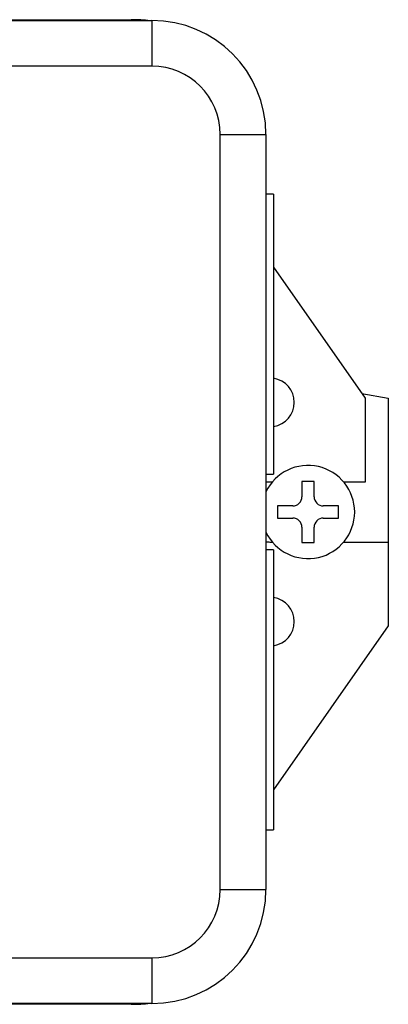
# Model space of a CAD drawing. Units: inches. Extents: x 5 to 287, y 6 to 55.
# Drawn here: x 25 to 27, y 40 to 44 of the extents above; entities that cross this region are included whole.
import ezdxf

# ---------------------------------------------------------------- set-up
doc = ezdxf.new("R2010")
doc.units = ezdxf.units.IN
doc.header["$MEASUREMENT"] = 0
for name, color, linetype in [('BLT2012', 7, 'Continuous'), ('CPN1262', 7, 'Continuous'), ('VAL20009B', 7, 'Continuous')]:
    doc.layers.add(name, color=color, linetype=linetype)

# ---------------------------------------------------------------- blocks, each defined once
blk = doc.blocks.new('SE81')
at = {"layer": 'VAL20009B', "color": 7, "linetype": 'Continuous'}
for p, q in [((26.1439, 42.0109), (26.136, 42.0109)), ((26.4485, 42.0109), (26.3781, 42.0109))]:
    blk.add_line(p, q, dxfattribs=at)
blk = doc.blocks.new('SE82')
at = {"layer": 'VAL20009B', "color": 7, "linetype": 'Continuous'}
for start, end in [(90, 97.584), (262.416, 270)]:
    blk.add_arc((26.136, 41.9124), 0.0985, start, end, dxfattribs=at)
blk = doc.blocks.new('SE83')
at = {"layer": 'VAL20009B', "color": 7, "linetype": 'Continuous'}
for p, q in [((26.136, 41.8139), (26.1439, 41.8139)), ((26.3781, 41.8139), (26.5242, 41.8139))]:
    blk.add_line(p, q, dxfattribs=at)
blk = doc.blocks.new('SE84')
at = {"layer": 'VAL20009B', "color": 7, "linetype": 'Continuous'}
for start, end in [(0, 81.1919), (278.8081, 0)]:
    blk.add_arc((26.136, 42.2724), 0.08, start, end, dxfattribs=at)
blk = doc.blocks.new('SE85')
at = {"layer": 'VAL20009B', "color": 7, "linetype": 'Continuous'}
for start, end in [(0, 81.1919), (278.8081, 0)]:
    blk.add_arc((26.136, 41.5524), 0.08, start, end, dxfattribs=at)
blk = doc.blocks.new('SE91')
at = {"layer": 'VAL20009B', "color": 7, "linetype": 'Continuous'}
for p, q in [((25.673, 43.5274), (21.9735, 43.5274)), ((21.9735, 43.5274), (21.9735, 43.4024)), ((22.1308, 43.5264), (22.1308, 42.3181)), ((22.5275, 43.5264), (22.1308, 43.5264)), ((22.5275, 43.5264), (25.749, 43.5264)), ((22.5275, 43.5264), (22.5275, 43.3764)), ((25.749, 43.5264), (25.749, 43.3764)), ((21.9735, 43.4024), (20.35, 43.4024)), ((22.3775, 40.4484), (22.3775, 43.3764)), ((22.3775, 43.3764), (22.5275, 43.3764)), ((22.5275, 43.3764), (22.5275, 40.4484)), ((25.749, 43.3764), (22.5275, 43.3764)), ((20.0542, 42.588), (20.0542, 43.1524)), ((20.1, 43.1524), (20.1, 40.6724)), ((21.1928, 43.1344), (21.2081, 43.0738)), ((25.973, 40.6724), (25.973, 43.1524)), ((25.973, 43.1524), (26.123, 43.1524)), ((26.123, 43.1524), (26.123, 40.6724)), ((26.1482, 42.9564), (26.123, 42.9564)), ((26.1482, 42.9564), (26.1482, 42.0364)), ((21.3132, 42.6554), (21.298, 42.716)), ((26.1482, 42.7162), (26.4485, 42.2859)), ((26.4377, 42.3013), (26.5242, 42.2859)), ((26.4485, 42.2859), (26.4485, 42.0109)), ((26.5242, 42.2859), (26.5242, 41.8139)), ((21.0808, 42.1756), (21.0693, 42.0421)), ((21.0419, 42.0999), (20.4321, 42.0473)), ((21.0693, 42.0421), (20.4373, 41.9875)), ((21.0693, 42.0421), (21.0852, 42.0434)), ((26.123, 42.0364), (26.1482, 42.0364)), ((20.3179, 41.9227), (20.3179, 41.9021)), ((20.3779, 41.9227), (20.3779, 41.9021)), ((20.4373, 41.8373), (21.047, 41.7847)), ((26.5242, 41.8139), (26.5242, 41.5389)), ((21.0419, 41.7249), (20.4321, 41.7776)), ((21.047, 41.7847), (21.0419, 41.7249)), ((21.0852, 41.7814), (21.047, 41.7847)), ((26.1482, 41.7884), (26.123, 41.7884)), ((26.1482, 41.7884), (26.1482, 40.8684)), ((26.5242, 41.5389), (26.1482, 41.0001)), ((22.1308, 41.5068), (22.1308, 40.2984)), ((20.8899, 41.4762), (20.7628, 41.1672)), ((20.0542, 40.6724), (20.0542, 41.2369)), ((20.9485, 41.033), (21.1786, 41.2348)), ((21.298, 41.1088), (21.3132, 41.1695)), ((26.123, 40.8684), (26.1482, 40.8684)), ((21.2081, 40.751), (21.1928, 40.6904)), ((25.973, 40.6724), (26.123, 40.6724)), ((22.3775, 40.4484), (22.5275, 40.4484)), ((22.5275, 40.4484), (25.749, 40.4484)), ((22.5275, 40.4484), (22.5275, 40.2984)), ((25.749, 40.4484), (25.749, 40.2984)), ((20.35, 40.4224), (21.9735, 40.4224)), ((21.9735, 40.4224), (21.9735, 40.2974)), ((21.9735, 40.2974), (25.673, 40.2974)), ((22.1308, 40.2984), (22.5275, 40.2984)), ((25.749, 40.2984), (22.5275, 40.2984))]:
    blk.add_line(p, q, dxfattribs=at)
for centre, radius in [((21.5, 41.9124), 0.125), ((21, 41.9124), 0.0625)]:
    blk.add_circle(centre, radius, dxfattribs=at)
for centre, radius, start, end in [((22.5275, 43.3764), 0.15, 90, 180), ((25.6985, 43.1533), 0.375, 84.2786, 93.8993), ((25.749, 43.1524), 0.374, 0, 90), ((20.35, 43.1524), 0.25, 90, 180), ((20.2742, 43.1524), 0.22, 104.5298, 180), ((25.749, 43.1524), 0.224, 0, 90), ((21.5, 41.9124), 1.26, 104.1102, 255.8898), ((21.253, 42.8949), 0.247, 284.1102, 104.1102), ((21.5, 41.9124), 1.1975, 104.1102, 255.8898), ((21.253, 42.8949), 0.1845, 284.1102, 104.1102), ((20.1792, 42.588), 0.125, 180, 230.5403), ((21.5, 41.9124), 0.64, 195.7644, 164.2356), ((19.6232, 41.9124), 0.75, 50.5213, 50.5403), ((21.5, 41.9124), 0.495, 202.2586, 147.8736), ((21.5, 41.9124), 0.435, 197.5289, 162.4711), ((21.5, 41.9124), 0.495, 147.8736, 157.7414), ((20.4429, 41.9227), 0.125, 94.9339, 180), ((20.4429, 41.9227), 0.065, 94.9339, 180), ((20.4429, 41.9021), 0.125, 180, 265.0661), ((20.4429, 41.9021), 0.065, 180, 265.0661), ((20.1792, 41.2369), 0.125, 129.4597, 180), ((19.6232, 41.9124), 0.75, 309.4597, 309.4787), ((20.8785, 41.1196), 0.125, 157.6498, 236.0235), ((21.5, 41.9124), 0.8286, 242.2991, 255.8898), ((21.253, 40.9299), 0.247, 255.8898, 75.8898), ((21.253, 40.9299), 0.1845, 255.8898, 75.8898), ((21.4243, 41.9124), 0.9536, 242.623, 247.6647), ((20.8661, 41.127), 0.125, 242.6205, 311.2421), ((21.4243, 41.9124), 1.0725, 238.0581, 249.2446), ((20.2742, 40.6724), 0.22, 180, 255.4702), ((20.35, 40.6724), 0.25, 180, 270), ((25.749, 40.6724), 0.224, 270, 0), ((25.749, 40.6724), 0.374, 270, 0), ((22.5275, 40.4484), 0.15, 180, 270), ((25.6985, 40.6715), 0.375, 266.1007, 275.7214)]:
    blk.add_arc(centre, radius, start, end, dxfattribs=at)
blk = doc.blocks.new('SE97')
at = {"layer": 'BLT2012', "color": 7, "linetype": 'Continuous'}
for start, end in [(0, 154.417), (205.583, 0)]:
    blk.add_arc((26.261, 41.9124), 0.153, start, end, dxfattribs=at)
blk = doc.blocks.new('SE98')
at = {"layer": 'BLT2012', "color": 7, "linetype": 'Continuous'}
for p, q in [((26.281, 42.0124), (26.241, 42.0124)), ((26.241, 42.0124), (26.241, 41.9624)), ((26.281, 41.9624), (26.281, 42.0124)), ((26.211, 41.9324), (26.161, 41.9324)), ((26.161, 41.9324), (26.161, 41.8924)), ((26.361, 41.9324), (26.311, 41.9324)), ((26.361, 41.8924), (26.361, 41.9324)), ((26.161, 41.8924), (26.211, 41.8924)), ((26.311, 41.8924), (26.361, 41.8924)), ((26.241, 41.8624), (26.241, 41.8124)), ((26.281, 41.8124), (26.281, 41.8624)), ((26.241, 41.8124), (26.281, 41.8124))]:
    blk.add_line(p, q, dxfattribs=at)
for centre, start, end in [((26.211, 41.9624), 270, 360), ((26.311, 41.9624), 180, 270), ((26.211, 41.8624), 0, 90), ((26.311, 41.8624), 90, 180)]:
    blk.add_arc(centre, 0.03, start, end, dxfattribs=at)

msp = doc.modelspace()

# ---------------------------------------------------------------- block references
at = {"layer": 'CPN1262'}
for name in ['SE91', 'SE84', 'SE97', 'SE82', 'SE81', 'SE98', 'SE83', 'SE85']:
    msp.add_blockref(name, (0, 0), dxfattribs=at)

doc.saveas('drawing.dxf')
